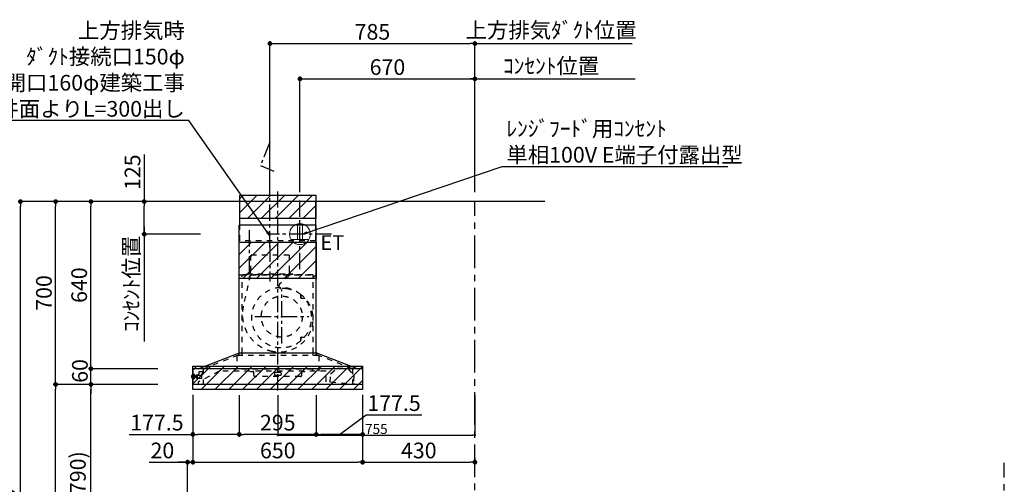
# Model space of a CAD drawing. Extents: x 0 to 26473, y -13 to 8857.
# Drawn here: x 19364 to 23134, y 3485 to 5264 of the extents above; entities that cross this region are included whole.
import ezdxf

# ---------------------------------------------------------------- set-up
doc = ezdxf.new("R2010")
doc.units = 0
doc.header["$LTSCALE"] = 50
doc.header["$MEASUREMENT"] = 0
doc.linetypes.add('CENTER', pattern=[2, 1.25, -0.25, 0.25, -0.25])
doc.linetypes.add('STYLE_03', pattern=[0.416641, 0.208282, -0.208359])
doc.layers.get('0').update_dxf_attribs({"linetype": 'CONTINUOUS'})
doc.layers.get('DEFPOINTS').update_dxf_attribs({"color": 146, "linetype": 'CONTINUOUS'})
for name, color, linetype in [('111-壁仕上', 3, 'CONTINUOUS'), ('150-機器', 8, 'CONTINUOUS'), ('160-文字', 254, 'CONTINUOUS'), ('166-寸法B', 11, 'CONTINUOUS'), ('180-補助', 161, 'CONTINUOUS')]:
    doc.layers.add(name, color=color, linetype=linetype)
doc.styles.add('KH001', font='msgothic.ttc')
doc.styles.add('ＭＳ ゴシック', font='msgothic.ttc', dxfattribs={"height": 10})
doc.dimstyles.new('KH1xx015', dxfattribs={"dimscale": 10, "dimtxt": 3.8, "dimasz": 0.8, "dimexe": 0.3, "dimexo": 1.2, "dimgap": 0.5, "dimtad": 3, "dimdec": 1, "dimdsep": 46, "dimlunit": 6, "dimtxsty": 'KH001', "dimblk": 'DOT', "dimcen": 1, "dimdle": 1, "dimclrd": 256, "dimclre": 256, "dimclrt": 256, "dimadec": 0, "dimazin": 0, "dimtfac": 1, "dimtdec": 1, "dimtix": 1, "dimtmove": 2, "dimatfit": 3, "dimldrblk": 'CLOSEDBLANK', "dimfxl": 1, "dimtolj": 1, "dimtzin": 0, "dimlwd": -1, "dimlwe": -1, "dimarcsym": 0})
doc.dimstyles.new('KH1xx030', dxfattribs={"dimscale": 30, "dimtxt": 2, "dimasz": 0.6, "dimexe": 0.3, "dimexo": 1.2, "dimgap": 0.5, "dimtad": 3, "dimdec": 1, "dimdsep": 46, "dimlunit": 6, "dimtxsty": 'KH001', "dimblk": 'DOT', "dimcen": 1, "dimdle": 1, "dimclrd": 256, "dimclre": 256, "dimclrt": 256, "dimadec": 0, "dimazin": 0, "dimtfac": 1, "dimtdec": 1, "dimtix": 1, "dimtmove": 2, "dimatfit": 3, "dimldrblk": 'CLOSEDBLANK', "dimfxl": 1, "dimtolj": 1, "dimtzin": 0, "dimlwd": -1, "dimlwe": -1, "dimarcsym": 0})
pattern_1 = [(45, (3199.964, 1731.966), (-26.5165, 26.5165), [])]

# ---------------------------------------------------------------- blocks, each defined once
blk = doc.blocks.new('_Dot')
at = {"color": 0, "linetype": 'ByBlock', "lineweight": -2}
blk.add_line((-0.5, 0), (-1, 0), dxfattribs=at)
at = {"color": 0, "linetype": 'ByBlock', "const_width": 0.5}
blk.add_lwpolyline([(-0.25, 0, 1), (0.25, 0, 1)], format="xyb", close=True, dxfattribs=at)
blk = doc.blocks.new('*D56')
at = {"layer": '166-寸法B', "transparency": 16777216}
for p, q in [((20027.5, 3827.1), (20027.5, 3560.4)), ((19860.1, 3569.4), (20007.4, 3569.4)), ((19989.4, 3569.4), (19971.4, 3569.4)), ((20007.4, 3063.5), (20007.4, 3578.4)), ((20007.4, 3569.4), (20027.5, 3569.4)), ((20007.4, 3569.4), (20027.5, 3569.4)), ((20045.5, 3569.4), (20063.5, 3569.4))]:
    blk.add_line(p, q, dxfattribs=at)
at = {"layer": 'DEFPOINTS', "color": 0, "transparency": 16777216}
for p in [(20027.5, 3863.1), (20027.5, 3569.4), (20007.4, 3027.5)]:
    blk.add_point(p, dxfattribs=at)
at = {"layer": '166-寸法B', "transparency": 16777216, "xscale": 18, "yscale": 18, "zscale": 18}
blk.add_blockref('_Dot', (20007.4, 3569.4), dxfattribs=at)
at = {"layer": '166-寸法B', "transparency": 16777216, "xscale": 18, "yscale": 18, "zscale": 18, "rotation": 180}
blk.add_blockref('_Dot', (20027.5, 3569.4), dxfattribs=at)
at = {"layer": '166-寸法B', "transparency": 16777216, "insert": (19910.7, 3614.4), "char_height": 60, "attachment_point": 5, "style": 'KH001'}
blk.add_mtext('\\A1;20', dxfattribs=at)
blk = doc.blocks.new('_ClosedBlank')
at = {"color": 0, "linetype": 'ByBlock', "lineweight": -2}
for p, q in [((-1, 0.17), (0, 0)), ((-1, 0.17), (-1, -0.17)), ((0, 0), (-1, -0.17))]:
    blk.add_line(p, q, dxfattribs=at)
blk = doc.blocks.new('*D62')
at = {"layer": '166-寸法B', "transparency": 16777216}
for p, q in [((19857.4, 3867.5), (19628.1, 3867.5)), ((19637.1, 3045.5), (19637.1, 3849.5)), ((19956.8, 3027.5), (19628.1, 3027.5))]:
    blk.add_line(p, q, dxfattribs=at)
at = {"layer": 'DEFPOINTS', "color": 0, "transparency": 16777216}
for p in [(19637.1, 3867.5), (19893.4, 3867.5), (19992.8, 3027.5)]:
    blk.add_point(p, dxfattribs=at)
at = {"layer": '166-寸法B', "transparency": 16777216, "xscale": 18, "yscale": 18, "zscale": 18}
for p, rotation in [((19637.1, 3867.5), 90), ((19637.1, 3027.5), 270)]:
    blk.add_blockref('_Dot', p, dxfattribs=dict(at, rotation=rotation))
at = {"layer": '166-寸法B', "transparency": 16777216, "insert": (19587.1, 3447.5), "char_height": 60, "attachment_point": 5, "rotation": 90, "style": 'KH001'}
blk.add_mtext('\\A1;840(790)', dxfattribs=at)
blk = doc.blocks.new('*D63')
at = {"layer": '166-寸法B', "transparency": 16777216}
for p, q in [((19941.4, 4567.5), (19493.1, 4567.5)), ((19502.1, 3885.5), (19502.1, 4549.5)), ((19806.4, 3867.5), (19493.1, 3867.5))]:
    blk.add_line(p, q, dxfattribs=at)
at = {"layer": 'DEFPOINTS', "color": 0, "transparency": 16777216}
for p in [(19502.1, 4567.5), (19977.4, 4567.5), (19842.4, 3867.5)]:
    blk.add_point(p, dxfattribs=at)
at = {"layer": '166-寸法B', "transparency": 16777216, "xscale": 18, "yscale": 18, "zscale": 18}
for p, rotation in [((19502.1, 4567.5), 90), ((19502.1, 3867.5), 270)]:
    blk.add_blockref('_Dot', p, dxfattribs=dict(at, rotation=rotation))
at = {"layer": '166-寸法B', "transparency": 16777216, "insert": (19457.1, 4217.5), "char_height": 60, "attachment_point": 5, "rotation": 90, "style": 'KH001'}
blk.add_mtext('\\A1;700', dxfattribs=at)
blk = doc.blocks.new('*D64')
at = {"layer": '166-寸法B', "transparency": 16777216}
for p, q in [((19941.4, 4567.5), (19358.1, 4567.5)), ((19367.1, 2185.5), (19367.1, 4549.5)), ((19957.4, 2167.5), (19358.1, 2167.5))]:
    blk.add_line(p, q, dxfattribs=at)
at = {"layer": 'DEFPOINTS', "color": 0, "transparency": 16777216}
for p in [(19367.1, 4567.5), (19977.4, 4567.5), (19993.4, 2167.5)]:
    blk.add_point(p, dxfattribs=at)
at = {"layer": '166-寸法B', "transparency": 16777216, "xscale": 18, "yscale": 18, "zscale": 18}
for p, rotation in [((19367.1, 4567.5), 90), ((19367.1, 2167.5), 270)]:
    blk.add_blockref('_Dot', p, dxfattribs=dict(at, rotation=rotation))
at = {"layer": '166-寸法B', "transparency": 16777216, "insert": (19318.3, 3367.5), "char_height": 60, "attachment_point": 5, "rotation": 90, "style": 'KH001'}
blk.add_mtext('\\A1;2,400', dxfattribs=at)
blk = doc.blocks.new('*D65')
at = {"layer": '166-寸法B', "transparency": 16777216}
for p, q in [((19857.4, 3867.5), (19493.1, 3867.5)), ((19502.1, 2185.5), (19502.1, 3849.5)), ((19957.4, 2167.5), (19493.1, 2167.5))]:
    blk.add_line(p, q, dxfattribs=at)
at = {"layer": 'DEFPOINTS', "color": 0, "transparency": 16777216}
for p in [(19502.1, 3867.5), (19893.4, 3867.5), (19993.4, 2167.5)]:
    blk.add_point(p, dxfattribs=at)
at = {"layer": '166-寸法B', "transparency": 16777216, "xscale": 18, "yscale": 18, "zscale": 18}
for p, rotation in [((19502.1, 3867.5), 90), ((19502.1, 2167.5), 270)]:
    blk.add_blockref('_Dot', p, dxfattribs=dict(at, rotation=rotation))
at = {"layer": '166-寸法B', "transparency": 16777216, "insert": (19453.3, 3017.5), "char_height": 60, "attachment_point": 5, "rotation": 90, "style": 'KH001'}
blk.add_mtext('\\A1;1,700', dxfattribs=at)
blk = doc.blocks.new('*D66')
at = {"layer": '166-寸法B', "transparency": 16777216}
for p, q in [((19637.1, 3945.5), (19637.1, 3963.5)), ((19893.4, 3927.5), (19628.1, 3927.5)), ((19637.1, 3867.5), (19637.1, 3927.5)), ((19893.4, 3867.5), (19628.1, 3867.5)), ((19637.1, 3849.5), (19637.1, 3831.5))]:
    blk.add_line(p, q, dxfattribs=at)
at = {"layer": 'DEFPOINTS', "color": 0, "transparency": 16777216}
for p in [(19637.1, 3927.5), (19929.4, 3927.5), (19929.4, 3867.5)]:
    blk.add_point(p, dxfattribs=at)
at = {"layer": '166-寸法B', "transparency": 16777216, "xscale": 18, "yscale": 18, "zscale": 18}
for p, rotation in [((19637.1, 3927.5), 270), ((19637.1, 3867.5), 90)]:
    blk.add_blockref('_Dot', p, dxfattribs=dict(at, rotation=rotation))
at = {"layer": '166-寸法B', "transparency": 16777216, "insert": (19594.9, 3918.9), "char_height": 60, "attachment_point": 5, "rotation": 90, "style": 'KH001'}
blk.add_mtext('\\A1;60', dxfattribs=at)
blk = doc.blocks.new('*D67')
at = {"layer": '166-寸法B', "transparency": 16777216}
for p, q in [((19941.4, 4567.5), (19628.1, 4567.5)), ((19637.1, 3945.5), (19637.1, 4549.5)), ((19893.4, 3927.5), (19628.1, 3927.5))]:
    blk.add_line(p, q, dxfattribs=at)
at = {"layer": 'DEFPOINTS', "color": 0, "transparency": 16777216}
for p in [(19637.1, 4567.5), (19977.4, 4567.5), (19929.4, 3927.5)]:
    blk.add_point(p, dxfattribs=at)
at = {"layer": '166-寸法B', "transparency": 16777216, "xscale": 18, "yscale": 18, "zscale": 18}
for p, rotation in [((19637.1, 4567.5), 90), ((19637.1, 3927.5), 270)]:
    blk.add_blockref('_Dot', p, dxfattribs=dict(at, rotation=rotation))
at = {"layer": '166-寸法B', "transparency": 16777216, "insert": (19592.1, 4247.5), "char_height": 60, "attachment_point": 5, "rotation": 90, "style": 'KH001'}
blk.add_mtext('\\A1;640', dxfattribs=at)
blk = doc.blocks.new('*D81')
at = {"layer": '166-寸法B', "transparency": 16777216}
for p, q in [((20027.5, 3827.1), (20027.5, 3560.4)), ((20677.5, 3827.1), (20677.5, 3560.4)), ((20045.5, 3569.4), (20659.5, 3569.4))]:
    blk.add_line(p, q, dxfattribs=at)
at = {"layer": 'DEFPOINTS', "color": 0, "transparency": 16777216}
for p in [(20027.5, 3863.1), (20677.5, 3863.1), (20677.5, 3569.4)]:
    blk.add_point(p, dxfattribs=at)
at = {"layer": '166-寸法B', "transparency": 16777216, "xscale": 18, "yscale": 18, "zscale": 18, "rotation": 180}
blk.add_blockref('_Dot', (20027.5, 3569.4), dxfattribs=at)
at = {"layer": '166-寸法B', "transparency": 16777216, "xscale": 18, "yscale": 18, "zscale": 18}
blk.add_blockref('_Dot', (20677.5, 3569.4), dxfattribs=at)
at = {"layer": '166-寸法B', "transparency": 16777216, "insert": (20352.5, 3614.4), "char_height": 60, "attachment_point": 5, "style": 'KH001'}
blk.add_mtext('\\A1;650', dxfattribs=at)
blk = doc.blocks.new('*D82')
at = {"layer": 'DEFPOINTS', "transparency": 16777216}
for p, q in [((20352.5, 3826.4), (20352.5, 3669.5)), ((21107.4, 3826.4), (21107.4, 3669.5)), ((20360.5, 3672.5), (21099.4, 3672.5))]:
    blk.add_line(p, q, dxfattribs=at)
at = {"layer": 'DEFPOINTS', "color": 0, "transparency": 16777216}
for p in [(20352.5, 3838.4), (21107.4, 3838.4), (21107.4, 3672.5)]:
    blk.add_point(p, dxfattribs=at)
at = {"layer": 'DEFPOINTS', "transparency": 16777216, "xscale": 8, "yscale": 8, "zscale": 8, "rotation": 180}
blk.add_blockref('_Dot', (20352.5, 3672.5), dxfattribs=at)
at = {"layer": 'DEFPOINTS', "transparency": 16777216, "xscale": 8, "yscale": 8, "zscale": 8}
blk.add_blockref('_Dot', (21107.4, 3672.5), dxfattribs=at)
at = {"layer": 'DEFPOINTS', "transparency": 16777216, "insert": (20730, 3696.5), "char_height": 38, "attachment_point": 5, "style": 'KH001'}
blk.add_mtext('\\A1;755', dxfattribs=at)
blk = doc.blocks.new('*D83')
at = {"layer": 'DEFPOINTS', "transparency": 16777216}
for p, q in [((20352.5, 3826.4), (20352.5, 3669.5)), ((21107.4, 3826.4), (21107.4, 3669.5)), ((20360.5, 3672.5), (21099.4, 3672.5))]:
    blk.add_line(p, q, dxfattribs=at)
at = {"layer": 'DEFPOINTS', "color": 0, "transparency": 16777216}
for p in [(20352.5, 3838.4), (21107.4, 3838.4), (21107.4, 3672.5)]:
    blk.add_point(p, dxfattribs=at)
at = {"layer": 'DEFPOINTS', "transparency": 16777216, "xscale": 8, "yscale": 8, "zscale": 8, "rotation": 180}
blk.add_blockref('_Dot', (20352.5, 3672.5), dxfattribs=at)
at = {"layer": 'DEFPOINTS', "transparency": 16777216, "xscale": 8, "yscale": 8, "zscale": 8}
blk.add_blockref('_Dot', (21107.4, 3672.5), dxfattribs=at)
at = {"layer": 'DEFPOINTS', "transparency": 16777216, "insert": (20730, 3696.5), "char_height": 38, "attachment_point": 5, "style": 'KH001'}
blk.add_mtext('\\A1;755', dxfattribs=at)
blk = doc.blocks.new('*D84')
at = {"layer": '166-寸法B', "transparency": 16777216}
for p, q in [((20205, 3826.5), (20205, 3667)), ((20500, 3826.5), (20500, 3667)), ((20482, 3676), (20223, 3676))]:
    blk.add_line(p, q, dxfattribs=at)
at = {"layer": 'DEFPOINTS', "color": 0, "transparency": 16777216}
for p in [(20205, 3862.5), (20500, 3862.5), (20205, 3676)]:
    blk.add_point(p, dxfattribs=at)
at = {"layer": '166-寸法B', "transparency": 16777216, "xscale": 18, "yscale": 18, "zscale": 18, "rotation": 180}
blk.add_blockref('_Dot', (20205, 3676), dxfattribs=at)
at = {"layer": '166-寸法B', "transparency": 16777216, "xscale": 18, "yscale": 18, "zscale": 18}
blk.add_blockref('_Dot', (20500, 3676), dxfattribs=at)
at = {"layer": '166-寸法B', "transparency": 16777216, "insert": (20352.5, 3721), "char_height": 60, "attachment_point": 5, "style": 'KH001'}
blk.add_mtext('\\A1;295', dxfattribs=at)
blk = doc.blocks.new('*D85')
at = {"layer": '166-寸法B', "transparency": 16777216}
for p, q in [((20027.5, 3827.1), (20027.5, 3667)), ((20205, 3826.5), (20205, 3667)), ((19783.3, 3676), (20027.5, 3676)), ((20187, 3676), (20045.5, 3676))]:
    blk.add_line(p, q, dxfattribs=at)
at = {"layer": 'DEFPOINTS', "color": 0, "transparency": 16777216}
for p in [(20027.5, 3863.1), (20205, 3862.5), (20027.5, 3676)]:
    blk.add_point(p, dxfattribs=at)
at = {"layer": '166-寸法B', "transparency": 16777216, "xscale": 18, "yscale": 18, "zscale": 18, "rotation": 180}
blk.add_blockref('_Dot', (20027.5, 3676), dxfattribs=at)
at = {"layer": '166-寸法B', "transparency": 16777216, "xscale": 18, "yscale": 18, "zscale": 18}
blk.add_blockref('_Dot', (20205, 3676), dxfattribs=at)
at = {"layer": '166-寸法B', "transparency": 16777216, "insert": (19889.7, 3721), "char_height": 60, "attachment_point": 5, "style": 'KH001'}
blk.add_mtext('\\A1;177.5', dxfattribs=at)
blk = doc.blocks.new('*D86')
at = {"layer": '166-寸法B', "transparency": 16777216}
for p, q in [((20500, 3826.5), (20500, 3667)), ((20677.5, 3827.1), (20677.5, 3667)), ((20588.7, 3676), (20691.2, 3750.6)), ((20691.2, 3750.6), (20904, 3750.6)), ((20659.5, 3676), (20518, 3676))]:
    blk.add_line(p, q, dxfattribs=at)
at = {"layer": 'DEFPOINTS', "color": 0, "transparency": 16777216}
for p in [(20500, 3862.5), (20677.5, 3863.1), (20500, 3676)]:
    blk.add_point(p, dxfattribs=at)
at = {"layer": '166-寸法B', "transparency": 16777216, "xscale": 18, "yscale": 18, "zscale": 18, "rotation": 180}
blk.add_blockref('_Dot', (20500, 3676), dxfattribs=at)
at = {"layer": '166-寸法B', "transparency": 16777216, "xscale": 18, "yscale": 18, "zscale": 18}
blk.add_blockref('_Dot', (20677.5, 3676), dxfattribs=at)
at = {"layer": '166-寸法B', "transparency": 16777216, "insert": (20797.6, 3795.6), "char_height": 60, "attachment_point": 5, "style": 'KH001'}
blk.add_mtext('\\A1;177.5', dxfattribs=at)
blk = doc.blocks.new('*D87')
at = {"layer": '166-寸法B', "transparency": 16777216}
for p, q in [((20677.5, 3827.1), (20677.5, 3560.4)), ((21107.4, 3586), (21107.4, 3560.4)), ((20695.5, 3569.4), (21089.4, 3569.4))]:
    blk.add_line(p, q, dxfattribs=at)
at = {"layer": 'DEFPOINTS', "color": 0, "transparency": 16777216}
for p in [(20677.5, 3863.1), (21107.4, 3622), (21107.4, 3569.4)]:
    blk.add_point(p, dxfattribs=at)
at = {"layer": '166-寸法B', "transparency": 16777216, "xscale": 18, "yscale": 18, "zscale": 18, "rotation": 180}
blk.add_blockref('_Dot', (20677.5, 3569.4), dxfattribs=at)
at = {"layer": '166-寸法B', "transparency": 16777216, "xscale": 18, "yscale": 18, "zscale": 18}
blk.add_blockref('_Dot', (21107.4, 3569.4), dxfattribs=at)
at = {"layer": '166-寸法B', "transparency": 16777216, "insert": (20892.5, 3614.4), "char_height": 60, "attachment_point": 5, "style": 'KH001'}
blk.add_mtext('\\A1;430', dxfattribs=at)
blk = doc.blocks.new('*D88')
at = {"layer": '166-寸法B', "transparency": 16777216}
for p, q in [((20322.5, 4603.5), (20322.5, 5181.5)), ((20340.5, 5172.5), (21089.4, 5172.5)), ((21107.4, 4603.5), (21107.4, 5181.5))]:
    blk.add_line(p, q, dxfattribs=at)
at = {"layer": 'DEFPOINTS', "color": 0, "transparency": 16777216}
for p in [(21107.4, 5172.5), (20322.5, 4567.5), (21107.4, 4567.5)]:
    blk.add_point(p, dxfattribs=at)
at = {"layer": '166-寸法B', "transparency": 16777216, "xscale": 18, "yscale": 18, "zscale": 18, "rotation": 180}
blk.add_blockref('_Dot', (20322.5, 5172.5), dxfattribs=at)
at = {"layer": '166-寸法B', "transparency": 16777216, "xscale": 18, "yscale": 18, "zscale": 18}
blk.add_blockref('_Dot', (21107.4, 5172.5), dxfattribs=at)
at = {"layer": '166-寸法B', "transparency": 16777216, "insert": (20715, 5217.5), "char_height": 60, "attachment_point": 5, "style": 'KH001'}
blk.add_mtext('\\A1;785', dxfattribs=at)
blk = doc.blocks.new('*D89')
at = {"layer": '166-寸法B', "transparency": 16777216}
for p, q in [((21107.4, 5172.5), (21089.4, 5172.5)), ((21107.4, 4603.5), (21107.4, 5181.5)), ((21107.4, 5172.5), (21691, 5172.5)), ((21691, 5172.5), (21709, 5172.5))]:
    blk.add_line(p, q, dxfattribs=at)
at = {"layer": 'DEFPOINTS', "color": 0, "transparency": 16777216}
for p in [(21691, 5172.5), (21107.4, 4567.5), (21691, 4567.5)]:
    blk.add_point(p, dxfattribs=at)
at = {"layer": '166-寸法B', "transparency": 16777216, "insert": (21399.2, 5224.2), "char_height": 60, "attachment_point": 5, "style": 'KH001'}
blk.add_mtext('\\A1;上方排気ﾀﾞｸﾄ位置', dxfattribs=at)
blk = doc.blocks.new('_None')
blk = doc.blocks.new('*D90')
at = {"layer": '166-寸法B', "transparency": 16777216}
for p, q in [((21077.4, 5037.5), (21721, 5037.5)), ((21107.4, 4603.5), (21107.4, 5046.5))]:
    blk.add_line(p, q, dxfattribs=at)
at = {"layer": 'DEFPOINTS', "color": 0, "transparency": 16777216}
for p in [(21691, 5037.5), (21107.4, 4567.5), (21691, 4567.5)]:
    blk.add_point(p, dxfattribs=at)
at = {"layer": '166-寸法B', "transparency": 16777216, "insert": (21399.2, 5086.9), "char_height": 60, "attachment_point": 5, "style": 'KH001'}
blk.add_mtext('\\A1;ｺﾝｾﾝﾄ位置', dxfattribs=at)
blk = doc.blocks.new('*D91')
at = {"layer": '166-寸法B', "transparency": 16777216}
for p, q in [((20437.5, 4603.5), (20437.5, 5046.5)), ((20455.5, 5037.5), (21089.4, 5037.5)), ((21107.4, 4603.5), (21107.4, 5046.5))]:
    blk.add_line(p, q, dxfattribs=at)
at = {"layer": 'DEFPOINTS', "color": 0, "transparency": 16777216}
for p in [(21107.4, 5037.5), (20437.5, 4567.5), (21107.4, 4567.5)]:
    blk.add_point(p, dxfattribs=at)
at = {"layer": '166-寸法B', "transparency": 16777216, "xscale": 18, "yscale": 18, "zscale": 18, "rotation": 180}
blk.add_blockref('_Dot', (20437.5, 5037.5), dxfattribs=at)
at = {"layer": '166-寸法B', "transparency": 16777216, "xscale": 18, "yscale": 18, "zscale": 18}
blk.add_blockref('_Dot', (21107.4, 5037.5), dxfattribs=at)
at = {"layer": '166-寸法B', "transparency": 16777216, "insert": (20772.5, 5082.5), "char_height": 60, "attachment_point": 5, "style": 'KH001'}
blk.add_mtext('\\A1;670', dxfattribs=at)
blk = doc.blocks.new('*D220')
at = {"layer": '166-寸法B', "transparency": 16777216}
for p, q in [((19841.3, 4472.5), (19841.3, 4031.4)), ((20056.5, 4442.5), (19832.3, 4442.5))]:
    blk.add_line(p, q, dxfattribs=at)
at = {"layer": 'DEFPOINTS', "color": 0, "transparency": 16777216}
for p in [(20092.5, 4442.5), (19754.4, 4061.4), (19841.3, 4061.4)]:
    blk.add_point(p, dxfattribs=at)
at = {"layer": '166-寸法B', "transparency": 16777216, "insert": (19791.9, 4252), "char_height": 60, "attachment_point": 5, "rotation": 90, "style": 'KH001'}
blk.add_mtext('\\A1;ｺﾝｾﾝﾄ位置', dxfattribs=at)
blk = doc.blocks.new('*D221')
at = {"layer": '166-寸法B', "transparency": 16777216}
for p, q in [((19841.3, 4747.3), (19841.3, 4567.5)), ((19936.9, 4567.5), (19832.3, 4567.5)), ((19841.3, 4460.5), (19841.3, 4549.5)), ((20056.5, 4442.5), (19832.3, 4442.5))]:
    blk.add_line(p, q, dxfattribs=at)
at = {"layer": 'DEFPOINTS', "color": 0, "transparency": 16777216}
for p in [(19841.3, 4567.5), (19972.9, 4567.5), (20092.5, 4442.5)]:
    blk.add_point(p, dxfattribs=at)
at = {"layer": '166-寸法B', "transparency": 16777216, "xscale": 18, "yscale": 18, "zscale": 18}
for p, rotation in [((19841.3, 4567.5), 90), ((19841.3, 4442.5), 270)]:
    blk.add_blockref('_Dot', p, dxfattribs=dict(at, rotation=rotation))
at = {"layer": '166-寸法B', "transparency": 16777216, "insert": (19796.3, 4679.9), "char_height": 60, "attachment_point": 5, "rotation": 90, "style": 'KH001'}
blk.add_mtext('\\A1;125', dxfattribs=at)
blk = doc.blocks.new('ｺﾝｾﾝﾄ 展開用')
at = {"layer": '160-文字', "color": 4, "linetype": 'Continuous', "lineweight": 20}
for p, q in [((-20, 34.6), (-20, -34.6)), ((38.7, 10), (-20, 10)), ((38.7, -10), (-20, -10))]:
    blk.add_line(p, q, dxfattribs=at)
blk.add_circle((0, 0), 40, dxfattribs=at)
blk = doc.blocks.new('SBARF-901L_D_S')
at = {"layer": '180-補助'}
h = blk.add_hatch(dxfattribs=at)
h.set_pattern_fill('ANSI31', color=13, scale=300, style=0)
h.set_pattern_definition(pattern_1)
h.paths.add_polyline_path([(-145.5, 25), (145.5, 25), (145.5, -65), (-145.5, -65)])
h = blk.add_hatch(dxfattribs=at)
h.set_pattern_fill('ANSI31', color=13, scale=300, style=0)
h.set_pattern_definition(pattern_1)
h.paths.add_polyline_path([(-147.5, -155), (147.5, -155), (147.5, -295), (-147.5, -295)])
h = blk.add_hatch(dxfattribs=at)
h.set_pattern_fill('ANSI31', color=13, scale=300, style=0)
h.set_pattern_definition(pattern_1)
h.paths.add_polyline_path([(-325, -630), (325, -630), (325, -720), (-325, -720)])
at = {"layer": '150-機器', "color": 161, "linetype": 'CENTER'}
for p, q in [((0, -723.3), (0, 38.5)), ((-30, -168.1), (-30, -306)), ((15.5, -543.7), (15.5, -337.3)), ((-87.8, -440.5), (118.7, -440.5))]:
    blk.add_line(p, q, dxfattribs=at)
at = {"layer": '150-機器', "color": 6, "linetype": 'Continuous'}
for p, q in [((145.5, 0), (-145.5, 0)), ((-145.5, -90), (-145.5, 0)), ((145.5, -90), (145.5, 0)), ((-147.5, -580), (-147.5, -90)), ((147.5, -90), (-147.5, -90)), ((147.5, -580), (147.5, -90)), ((-305, -640), (-150.1, -580)), ((150.1, -580), (-150.1, -580)), ((305, -640), (150.1, -580)), ((-325, -640.6), (-325, -699.4)), ((324.4, -640), (-324.4, -640)), ((325, -640.6), (325, -699.4)), ((324.4, -700), (-324.4, -700))]:
    blk.add_line(p, q, dxfattribs=at)
at = {"layer": '150-機器', "color": 161, "linetype": 'STYLE_03', "ltscale": 2}
for p, q in [((-145.5, -150), (-145.5, -90)), ((145.5, -150), (145.5, -90)), ((145.5, -150), (-145.5, -150)), ((-103.8, -205), (-103.8, -268)), ((43.8, -205), (-103.8, -205)), ((43.8, -205), (43.8, -268)), ((-145.5, -280), (145.5, -280)), ((136, -280), (-136, -280)), ((-136, -580), (-136, -280)), ((-105.1, -281.2), (-131.9, -400.3)), ((-118, -279.4), (-118, -277)), ((-118, -277), (58, -277)), ((44.4, -281.2), (7.3, -316.2)), ((58, -279.4), (58, -277)), ((136, -580), (136, -280)), ((88.9, -359.3), (88.9, -358.2)), ((88.9, -366.8), (88.9, -359.3)), ((89.5, -359.3), (88.9, -359.3)), ((88.9, -369), (88.9, -366.8)), ((89.5, -366.8), (89.5, -359.3)), ((89.9, -370), (99.7, -370)), ((88.9, -522.3), (88.9, -520)), ((88.9, -529.8), (88.9, -522.3)), ((89.5, -522.3), (88.9, -522.3)), ((89.5, -529.8), (89.5, -522.3)), ((89.9, -519), (99.7, -519)), ((88.9, -530.8), (88.9, -529.8)), ((89.5, -529.8), (88.9, -529.8)), ((-285.9, -640), (-131, -580)), ((157.5, -590), (-157, -590)), ((-157, -590), (-157, -642)), ((-148.5, -581.6), (-148.5, -589.2)), ((-147.5, -590), (-147.5, -580)), ((-136, -590), (-136, -580)), ((285.9, -640), (131, -580)), ((136, -590), (136, -580)), ((147.5, -590), (147.5, -580)), ((148.5, -581.6), (148.5, -589.2)), ((157.5, -590), (157.5, -650)), ((-285.9, -640), (-285.9, -700)), ((-285.9, -640), (-285.9, -700)), ((202.5, -659.7), (228.8, -636.6)), ((228.8, -636.6), (268.7, -639.6)), ((228.8, -636.6), (268.7, -639.6)), ((268.7, -639.6), (291.3, -666.4)), ((285.9, -640), (285.9, -700)), ((-328.5, -674.5), (-328.5, -665.5)), ((-327.5, -664.5), (-325, -664.5)), ((-325, -675.5), (-327.5, -675.5)), ((-325, -664.5), (-320.7, -664.5)), ((-320.7, -675.5), (-325, -675.5)), ((-320.7, -678.4), (-320.7, -661.6)), ((-320.6, -661.5), (-318.8, -661.5)), ((-318.8, -678.5), (-320.6, -678.5)), ((-318.7, -678.4), (-318.7, -661.6)), ((-318.7, -664.5), (-318, -664.5)), ((-318, -675.6), (-318.7, -675.5)), ((-318, -675.6), (-318, -664.5)), ((-317, -666.5), (-318, -667.5)), ((-316.5, -667.5), (-318, -667.5)), ((-317, -673.5), (-318, -672.5)), ((-318, -672.5), (-316.5, -672.5)), ((-317, -666.5), (-316.5, -666.5)), ((-317, -673.5), (-316.5, -673.5)), ((-316.5, -666.5), (-316.5, -673.5)), ((-316.5, -667.5), (-311.7, -667.5)), ((-311.7, -672.5), (-316.5, -672.5)), ((-311.7, -667), (-311.7, -670)), ((-311.7, -670), (-311.7, -673)), ((-311.2, -666.5), (-310.5, -666.5)), ((-311.2, -666.5), (-311.2, -673.5)), ((-311.2, -666.5), (-311.2, -673.5)), ((-310.5, -673.5), (-311.2, -673.5)), ((-310.5, -663), (-309.5, -663)), ((-310.5, -676.5), (-310.5, -663)), ((-310.5, -676.5), (-309.5, -676.5)), ((-309.5, -662), (-309.5, -678)), ((-309.5, -662), (-308.5, -662)), ((-309.5, -662), (-308.5, -662)), ((-309.5, -663), (-308.5, -663)), ((-309.5, -676.5), (-308.5, -676.5)), ((-309.5, -678), (-308.5, -678)), ((-309.5, -678), (-308.5, -678)), ((-308.5, -662), (-308.5, -678)), ((-308.5, -663), (-306, -663)), ((-305.5, -676.5), (-308.5, -676.5)), ((-305.5, -664), (-305.5, -663.5)), ((-305.5, -676.5), (-296.5, -676.5)), ((-224.8, -650), (-305, -691.5)), ((-305, -665), (-290.5, -665)), ((-302.5, -653), (-302.5, -659.5)), ((-302.5, -665), (-302.5, -659.5)), ((-287.5, -652), (-301.5, -652)), ((-296.5, -676.5), (-295.5, -676.5)), ((-295.5, -676.5), (-290.5, -676.5)), ((-287.5, -659.6), (-290.7, -659.6)), ((-290.5, -676.5), (-290.5, -659.6)), ((-287.5, -653), (-287.5, -652)), ((-287.5, -659.5), (-287.5, -653)), ((185, -650), (-224.8, -650)), ((-164.8, -642), (-164.8, -650)), ((133.2, -642), (-164.8, -642)), ((-104, -650.6), (-104, -650)), ((-104, -650.6), (-95, -650.6)), ((-92, -665), (-92, -653.6)), ((87, -670), (-87, -670)), ((-13, -656.6), (-13, -662)), ((-10, -653.6), (10, -653.6)), ((-10, -665), (10, -665)), ((13, -656.6), (13, -662)), ((92, -665), (92, -653.6)), ((95, -650.6), (104, -650.6)), ((104, -650.6), (104, -650)), ((133.2, -642), (133.2, -650)), ((185, -690.3), (185, -650)), ((200.1, -692), (202.5, -659.7)), ((291.3, -666.4), (288.8, -698.7)), ((-305, -691.5), (-305, -700)), ((306.1, -700), (185.6, -690.9))]:
    blk.add_line(p, q, dxfattribs=at)
at = {"layer": '150-機器', "linetype": 'CENTER'}
blk.add_lwpolyline([(-30, -174.1), (-30, 227.6), (-66.4, 137.7), (-15.2, 116.4)], dxfattribs=at)
at = {"layer": '150-機器', "color": 161, "linetype": 'STYLE_03', "ltscale": 2}
blk.add_circle((15.5, -440.5), 78.5, dxfattribs=at)
for centre, radius, start, end in [((-117.4, -279.4), 0.6, 180, 270), ((-115, -268), 11.2, 306.5275, 0), ((55, -268), 11.2, 180, 233.4725), ((57.4, -279.4), 0.6, 270, 360), ((14.5, -444.5), 115, 50.3943, 309.6057), ((14.2, -323.5), 10, 133.319, 274.3117), ((22.6, -435.7), 102.5, 82.5286, 94.3117), ((22.6, -435.7), 102.5, 75, 81.7534), ((19, -449.2), 116.5, 52.6395, 75), ((85.9, -358.2), 3, 0, 50.3943), ((89.9, -369), 1, 180, 270), ((19, -449.2), 116.5, 345, 52.6395), ((99.7, -375), 5, 39.1844, 90), ((14.5, -444.5), 115, 320.8156, 39.1844), ((9.1, -432), 144.5, 167.3236, 255), ((5.5, -445.5), 130.5, 255, 345), ((89.9, -520), 1, 90, 180), ((99.7, -514), 5, 270, 320.8156), ((85.9, -530.8), 3, 309.6057, 0), ((-150.1, -581.6), 1.6, 360, 105.0609), ((-147.7, -589.2), 0.8, 180, 270), ((147.7, -589.2), 0.8, 270, 360), ((150.1, -581.6), 1.6, 74.9391, 180), ((-327.5, -665.5), 1, 90.2728, 180), ((-327.5, -674.5), 1, 180, 269.7272), ((-320.6, -661.6), 0.1, 89.9999, 180), ((-320.6, -678.4), 0.1, 180, 270.0001), ((-318.8, -661.6), 0.1, 0, 90), ((-318.8, -678.4), 0.1, 270, 0), ((-311.2, -667), 0.5, 90, 180), ((-311.2, -673), 0.5, 180, 270), ((-306, -663.5), 0.5, 0, 90), ((-305, -664.5), 0.5, 180, 270), ((-301.5, -653), 1, 90, 180), ((-95, -653.6), 3, 0, 90), ((-87, -665), 5, 180, 270), ((-10, -656.6), 3, 90, 180), ((-10, -662), 3, 180, 270), ((10, -656.6), 3, 0, 90), ((10, -662), 3, 270, 0), ((87, -665), 5, 270, 0), ((95, -653.6), 3, 90, 180), ((185.6, -690.3), 0.6, 180, 265.7037)]:
    blk.add_arc(centre, radius, start, end, dxfattribs=at)
at = {"layer": '150-機器', "color": 6, "linetype": 'Continuous'}
for centre, start, end in [((-324.4, -640.6), 90, 180), ((324.4, -640.6), 0, 90), ((-324.4, -699.4), 180, 270), ((324.4, -699.4), 270, 0)]:
    blk.add_arc(centre, 0.6, start, end, dxfattribs=at)
at = {"layer": '180-補助', "color": 13}
for points in [[(-145.5, 25), (145.5, 25), (145.5, -65), (-145.5, -65)], [(-147.5, -155), (147.5, -155), (147.5, -295), (-147.5, -295)], [(-325, -630), (325, -630), (325, -720), (-325, -720)]]:
    blk.add_lwpolyline(points, close=True, dxfattribs=at)
at = {"layer": 'DEFPOINTS', "linetype": 'CENTER'}
for p, q in [((85, -258.3), (85, 8.3)), ((-109.4, -109.6), (-109.4, -307.9)), ((206.2, -125), (-36.2, -125))]:
    blk.add_line(p, q, dxfattribs=at)
at = {"layer": '160-文字', "rotation": 90.00000000000001}
blk.add_blockref('ｺﾝｾﾝﾄ 展開用', (85, -125), dxfattribs=at)
at = {"layer": '160-文字', "color": 4, "lineweight": 0, "insert": (163.6, -129), "char_height": 56, "attachment_point": 1, "line_spacing_factor": 0.782827, "style": 'ＭＳ ゴシック'}
blk.add_mtext('ET', dxfattribs=at)

msp = doc.modelspace()

# ---------------------------------------------------------------- linework, layer by layer
at = {"layer": '111-壁仕上', "ltscale": 2}
msp.add_line((21374.83, 4567.49), (19802.13, 4567.49), dxfattribs=at)
msp.add_line((21374.83, 4567.49), (19802.13, 4567.49), dxfattribs=at)
at = {"layer": '111-壁仕上', "color": 253, "linetype": 'CENTER', "ltscale": 2}
for p, q in [((21107.44, 1312.51), (21107.44, 4567.49)), ((23134.46, 1310.51), (23134.46, 3567.32))]:
    msp.add_line(p, q, dxfattribs=at)

# ---------------------------------------------------------------- block references
at = {"layer": '150-機器'}
msp.add_blockref('SBARF-901L_D_S', (20352.47, 4567.49), dxfattribs=at)

# ---------------------------------------------------------------- texts
at = {"layer": '160-文字', "char_height": 60, "style": 'KH001'}
for s, insert, attachment_point in [('\\A1;上方排気時\\Pﾀﾞｸﾄ接続口150φ\\P開口160φ建築工事 \\P天井面よりL=300出し', (19996.63, 4892.58), 9), ('\\A1;ﾚﾝｼﾞﾌｰﾄﾞ用ｺﾝｾﾝﾄ\\P単相100V E端子付露出型', (21227.97, 4716.71), 7)]:
    msp.add_mtext(s, dxfattribs=dict(at, insert=insert, attachment_point=attachment_point))

# ---------------------------------------------------------------- dimensions: what is measured, and where the dimension line sits
at = {"layer": '166-寸法B'}
for base, p1, p2, picture, middle in [((21107.44, 5172.49), (20322.47, 4567.49), (21107.44, 4567.49), '*D88', (20714.95, 5217.49)), ((21107.44, 5037.49), (20437.47, 4567.49), (21107.44, 4567.49), '*D91', (20772.45, 5082.49)), ((20677.47, 3569.41), (20027.47, 3863.09), (20677.47, 3863.09), '*D81', (20352.47, 3614.41))]:
    dim = msp.add_linear_dim(base=base, p1=p1, p2=p2, dimstyle='KH1xx030', dxfattribs=at)
    dim.commit()
    dim.dimension.update_dxf_attribs({"geometry": picture, "text_midpoint": middle})
for base, p1, p2, angle, text, override, picture, middle in [((21690.99, 5172.49), (21107.44, 4567.49), (21690.99, 4567.49), 180, '上方排気ﾀﾞｸﾄ位置', {"dimblk1": 'None', "dimblk2": 'None', "dimsah": 1, "dimse2": 1}, '*D89', (21399.22, 5224.19)), ((21690.99, 5037.49), (21107.44, 4567.49), (21690.99, 4567.49), 180, 'ｺﾝｾﾝﾄ位置', {"dimblk1": 'None', "dimblk2": 'None', "dimsah": 1, "dimse2": 1}, '*D90', (21399.22, 5086.91)), ((19841.28, 4061.42), (20092.51, 4442.49), (19754.42, 4061.42), 90, 'ｺﾝｾﾝﾄ位置', {"dimjust": 2, "dimblk1": 'None', "dimblk2": 'None', "dimsah": 1, "dimse2": 1}, '*D220', (19791.86, 4251.95))]:
    dim = msp.add_linear_dim(base=base, p1=p1, p2=p2, angle=angle, text=text, dimstyle='KH1xx030', override=override, dxfattribs=at)
    dim.commit()
    dim.dimension.update_dxf_attribs({"geometry": picture, "text_midpoint": middle})
for base, p1, p2, angle, picture, middle in [((19841.28, 4567.49), (20092.51, 4442.49), (19972.9, 4567.49), 90, '*D221', (19844.77, 4679.87)), ((20027.47, 3675.97), (20204.97, 3862.49), (20027.47, 3863.09), 180, '*D85', (19889.66, 3682.47)), ((20499.97, 3675.97), (20677.47, 3863.09), (20499.97, 3862.49), 180, '*D86', (20706.22, 3750.6))]:
    dim = msp.add_linear_dim(base=base, p1=p1, p2=p2, angle=angle, dimstyle='KH1xx030', override={"dimtmove": 1}, dxfattribs=at)
    dim.commit()
    dim.dimension.update_dxf_attribs({"geometry": picture, "text_midpoint": middle, "dimtype": 128})
for base, p1, p2, angle, picture, middle in [((19367.08, 4567.49), (19993.37, 2167.49), (19977.37, 4567.49), 90, '*D64', (19318.27, 3367.49)), ((19637.08, 4567.49), (19929.41, 3927.49), (19977.37, 4567.49), 90, '*D67', (19592.08, 4247.49)), ((19502.08, 3867.49), (19993.37, 2167.49), (19893.41, 3867.49), 90, '*D65', (19453.27, 3017.49)), ((20204.97, 3675.97), (20499.97, 3862.49), (20204.97, 3862.49), 180, '*D84', (20352.47, 3720.97)), ((21107.44, 3569.41), (20677.47, 3863.09), (21107.44, 3622.01), 180, '*D87', (20892.45, 3614.41))]:
    dim = msp.add_linear_dim(base=base, p1=p1, p2=p2, angle=angle, dimstyle='KH1xx030', dxfattribs=at)
    dim.commit()
    dim.dimension.update_dxf_attribs({"geometry": picture, "text_midpoint": middle})
for base, p1, p2, override, picture, middle in [((19502.08, 4567.49), (19842.37, 3867.49), (19977.37, 4567.49), {"dimpost": ''}, '*D63', (19457.08, 4217.49)), ((19637.08, 3867.49), (19992.85, 3027.49), (19893.41, 3867.49), {"dimpost": '(790)'}, '*D62', (19587.05, 3447.49))]:
    dim = msp.add_linear_dim(base=base, p1=p1, p2=p2, angle=90, dimstyle='KH1xx030', override=override, dxfattribs=at)
    dim.commit()
    dim.dimension.update_dxf_attribs({"geometry": picture, "text_midpoint": middle})
dim = msp.add_linear_dim(base=(19637.08, 3927.49), p1=(19929.41, 3867.49), p2=(19929.41, 3927.49), angle=90, dimstyle='KH1xx030', dxfattribs=at)
dim.commit()
dim.dimension.update_dxf_attribs({"geometry": '*D66', "text_midpoint": (19594.88, 3918.89), "dimtype": 128})
dim = msp.add_linear_dim(base=(20027.47, 3569.41), p1=(20007.44, 3027.49), p2=(20027.47, 3863.09), dimstyle='KH1xx030', override={"dimtmove": 1}, dxfattribs=at)
dim.commit()
dim.dimension.update_dxf_attribs({"geometry": '*D56', "text_midpoint": (19910.7, 3563.81), "dimtype": 128})
at = {"layer": 'DEFPOINTS'}
for picture in ['*D82', '*D83']:
    dim = msp.add_linear_dim(base=(21107.44, 3672.53), p1=(20352.47, 3838.37), p2=(21107.44, 3838.37), dimstyle='KH1xx015', dxfattribs=at)
    dim.commit()
    dim.dimension.update_dxf_attribs({"geometry": picture, "text_midpoint": (20729.95, 3696.53)})

# ---------------------------------------------------------------- leaders
at = {"layer": '160-文字', "annotation_type": 0, "has_hookline": 1}
for points, hookline_direction, text_width in [([(20322.47, 4436.57), (20012.23, 4877.58), (20011.63, 4877.58)], 1, 727.86), ([(20447.47, 4442.49), (21212.37, 4701.71), (21212.97, 4701.71)], 0, 847.92)]:
    msp.add_leader(points, dimstyle='KH1xx030', override={"dimgap": 0.5, "dimtad": 1}, dxfattribs=dict(at, hookline_direction=hookline_direction, text_width=text_width))

doc.saveas('drawing.dxf')
